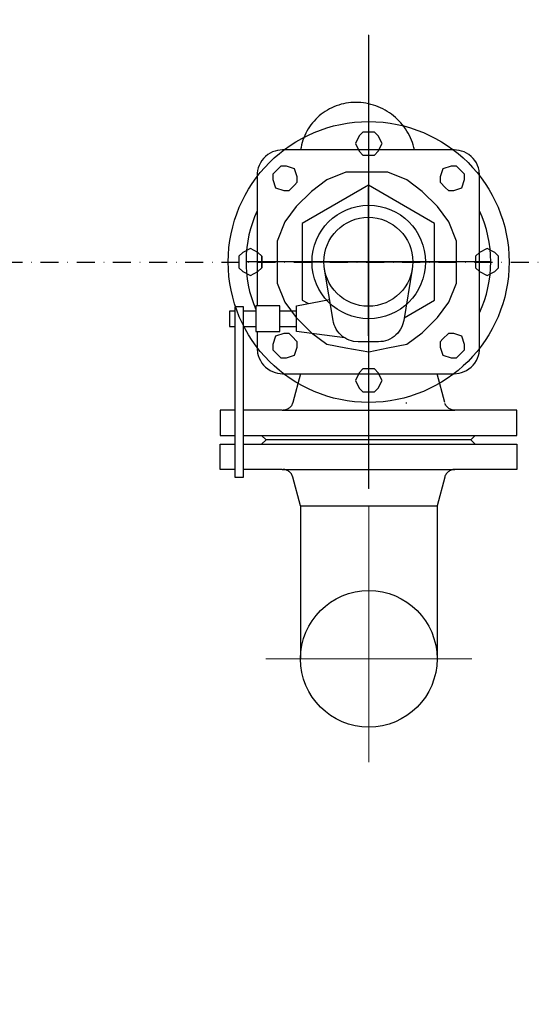
# Model space of a CAD drawing. Extents: x 1930125 to 4517663, y 161372 to 985097.
# Drawn here: x 4307633 to 4307848, y 711628 to 712039 of the extents above; entities that cross this region are included whole.
import ezdxf

# ---------------------------------------------------------------- set-up
doc = ezdxf.new("R2010")
doc.units = 0
for name, pattern in [('AUSGEZOGEN', [0]), ('DASHDOT2', [0.5, 0.25, -0.125, 0, -0.125]), ('STRICHPUNKT', [25.4, 12.7, -6.35, 0, -6.35]), ('штрихпунктирнаяX2', [50.8, 25.4, -12.7, 0, -12.7])]:
    doc.linetypes.add(name, pattern=pattern)
doc.layers.get('0').update_dxf_attribs({"linetype": 'CONTINUOUS'})
doc.layers.add('CS_UNPLOTTED', color=254, linetype='CONTINUOUS', plot=False)
doc.layers.add('оси', color=7, linetype='CONTINUOUS')

# ---------------------------------------------------------------- blocks, each defined once
blk = doc.blocks.new('*U45')
at = {"color": 0, "linetype": 'Continuous', "lineweight": -2}
for p, q in [((-12.5, 27.99), (-12.5, 0)), ((12.5, 27.99), (12.5, 0))]:
    blk.add_line(p, q, dxfattribs=at)
blk.add_circle((0, 0), 12.5, dxfattribs=at)
at = {"layer": 'оси', "color": 0, "linetype": 'штрихпунктирнаяX2', "lineweight": 15, "ltscale": 8}
for p, q in [((0, 27.99), (0, -18.88)), ((-18.88, 0), (18.88, 0))]:
    blk.add_line(p, q, dxfattribs=at)

msp = doc.modelspace()

# ---------------------------------------------------------------- linework, layer by layer
at = {"color": 0, "lineweight": 13, "ltscale": 2}
msp.add_line((4307778.28, 712032.73), (4307778.28, 711843.37), dxfattribs=at)
msp.add_line((4307778.28, 712032.73), (4307778.28, 711843.37), dxfattribs=at)
at = {"lineweight": 13, "ltscale": 2}
msp.add_line((4307778.42, 712032.57), (4307778.42, 711843.21), dxfattribs=at)
msp.add_line((4307778.42, 712032.57), (4307778.42, 711843.21), dxfattribs=at)
at = {"color": 0, "linetype": 'STRICHPUNKT', "ltscale": 100}
for p, q in [((4307778.28, 712004.08), (4307778.28, 711863.67)), ((4307778.28, 712004.08), (4307778.28, 711863.67)), ((4307778.28, 711907.01), (4307778.28, 711968.93)), ((4307778.28, 711907.01), (4307778.28, 711968.93)), ((4307829.36, 711937.97), (4307727.2, 711937.97)), ((4307747.32, 711937.97), (4307809.24, 711937.97)), ((4307747.32, 711937.97), (4307809.24, 711937.97))]:
    msp.add_line(p, q, dxfattribs=at)
at = {"color": 0, "linetype": 'AUSGEZOGEN'}
for p, q in [((4307738.29, 711983.82), (4307737.27, 711983.31)), ((4307738.29, 711983.82), (4307737.27, 711983.31)), ((4307739.34, 711984.2), (4307738.29, 711983.82)), ((4307739.34, 711984.2), (4307738.29, 711983.82)), ((4307740.39, 711984.47), (4307739.34, 711984.2)), ((4307740.39, 711984.47), (4307739.34, 711984.2)), ((4307742.46, 711984.67), (4307740.39, 711984.47)), ((4307742.46, 711984.67), (4307740.39, 711984.47)), ((4307814.1, 711984.67), (4307742.46, 711984.67)), ((4307814.1, 711984.67), (4307742.46, 711984.67)), ((4307815.12, 711984.62), (4307814.1, 711984.67)), ((4307815.12, 711984.62), (4307814.1, 711984.67)), ((4307816.17, 711984.47), (4307815.12, 711984.62)), ((4307816.17, 711984.47), (4307815.12, 711984.62)), ((4307817.22, 711984.2), (4307816.17, 711984.47)), ((4307817.22, 711984.2), (4307816.17, 711984.47)), ((4307818.27, 711983.82), (4307817.22, 711984.2)), ((4307818.27, 711983.82), (4307817.22, 711984.2)), ((4307819.29, 711983.31), (4307818.27, 711983.82)), ((4307819.29, 711983.31), (4307818.27, 711983.82)), ((4307733.82, 711980.2), (4307733.2, 711979.22)), ((4307733.82, 711980.2), (4307733.2, 711979.22)), ((4307734.55, 711981.12), (4307733.82, 711980.2)), ((4307734.55, 711981.12), (4307733.82, 711980.2)), ((4307735.38, 711981.95), (4307734.55, 711981.12)), ((4307735.38, 711981.95), (4307734.55, 711981.12)), ((4307736.29, 711982.69), (4307735.38, 711981.95)), ((4307736.29, 711982.69), (4307735.38, 711981.95)), ((4307737.27, 711983.31), (4307736.29, 711982.69)), ((4307737.27, 711983.31), (4307736.29, 711982.69)), ((4307820.27, 711982.69), (4307819.29, 711983.31)), ((4307820.27, 711982.69), (4307819.29, 711983.31)), ((4307821.18, 711981.95), (4307820.27, 711982.69)), ((4307821.18, 711981.95), (4307820.27, 711982.69)), ((4307822.01, 711981.12), (4307821.18, 711981.95)), ((4307822.01, 711981.12), (4307821.18, 711981.95)), ((4307822.74, 711980.2), (4307822.01, 711981.12)), ((4307822.74, 711980.2), (4307822.01, 711981.12)), ((4307823.36, 711979.22), (4307822.74, 711980.2)), ((4307823.36, 711979.22), (4307822.74, 711980.2)), ((4307732.04, 711976.07), (4307731.89, 711975.02)), ((4307732.04, 711976.07), (4307731.89, 711975.02)), ((4307732.31, 711977.13), (4307732.04, 711976.07)), ((4307732.31, 711977.13), (4307732.04, 711976.07)), ((4307732.69, 711978.19), (4307732.31, 711977.13)), ((4307732.69, 711978.19), (4307732.31, 711977.13)), ((4307733.2, 711979.22), (4307732.69, 711978.19)), ((4307733.2, 711979.22), (4307732.69, 711978.19)), ((4307823.87, 711978.19), (4307823.36, 711979.22)), ((4307823.87, 711978.19), (4307823.36, 711979.22)), ((4307824.25, 711977.13), (4307823.87, 711978.19)), ((4307824.25, 711977.13), (4307823.87, 711978.19)), ((4307824.52, 711976.07), (4307824.25, 711977.13)), ((4307824.52, 711976.07), (4307824.25, 711977.13)), ((4307824.72, 711974), (4307824.52, 711976.07)), ((4307824.72, 711974), (4307824.52, 711976.07)), ((4307731.89, 711975.02), (4307731.84, 711974)), ((4307731.89, 711975.02), (4307731.84, 711974)), ((4307731.84, 711974), (4307731.84, 711919.55)), ((4307731.84, 711974), (4307731.84, 711919.55)), ((4307824.72, 711901.94), (4307824.72, 711974)), ((4307824.72, 711901.94), (4307824.72, 711974)), ((4307778.28, 711969.99), (4307750.7, 711953.98)), ((4307778.28, 711969.99), (4307750.7, 711953.98)), ((4307805.86, 711953.98), (4307778.28, 711969.99)), ((4307805.86, 711953.98), (4307778.28, 711969.99)), ((4307750.7, 711953.98), (4307750.7, 711921.95)), ((4307750.7, 711953.98), (4307750.7, 711921.95)), ((4307805.86, 711921.95), (4307805.86, 711953.98)), ((4307805.86, 711921.95), (4307805.86, 711953.98)), ((4307763.52, 711913.52), (4307759.96, 711934.88)), ((4307763.52, 711913.52), (4307759.96, 711934.88)), ((4307796.6, 711934.88), (4307793.03, 711913.52)), ((4307796.6, 711934.88), (4307793.03, 711913.52)), ((4307748.28, 711919.55), (4307762.07, 711922.22)), ((4307748.28, 711919.55), (4307762.07, 711922.22)), ((4307726.14, 711919.18), (4307722.55, 711919.18)), ((4307722.55, 711919.18), (4307722.55, 711848.03)), ((4307726.14, 711919.18), (4307722.55, 711919.18)), ((4307722.55, 711919.18), (4307722.55, 711848.03)), ((4307726.14, 711848.03), (4307726.14, 711919.18)), ((4307726.14, 711848.03), (4307726.14, 711919.18)), ((4307741.36, 711919.55), (4307731.25, 711919.55)), ((4307731.25, 711919.55), (4307731.25, 711908.87)), ((4307741.36, 711919.55), (4307731.25, 711919.55)), ((4307731.25, 711919.55), (4307731.25, 711908.87)), ((4307741.36, 711908.87), (4307741.36, 711919.55)), ((4307741.36, 711908.87), (4307741.36, 711919.55)), ((4307748.28, 711908.87), (4307748.28, 711919.55)), ((4307748.28, 711908.87), (4307748.28, 711919.55)), ((4307750.7, 711921.95), (4307752.96, 711920.64)), ((4307750.7, 711921.95), (4307752.96, 711920.64)), ((4307793.22, 711914.62), (4307805.86, 711921.95)), ((4307793.22, 711914.62), (4307805.86, 711921.95)), ((4307722.55, 711917.41), (4307720.3, 711917.41)), ((4307720.3, 711917.41), (4307720.3, 711911.01)), ((4307722.55, 711917.41), (4307720.3, 711917.41)), ((4307720.3, 711917.41), (4307720.3, 711911.01)), ((4307731.25, 711917.41), (4307726.14, 711917.41)), ((4307731.25, 711917.41), (4307726.14, 711917.41)), ((4307748.28, 711917.41), (4307741.36, 711917.41)), ((4307748.28, 711917.41), (4307741.36, 711917.41)), ((4307720.3, 711911.01), (4307722.55, 711911.01)), ((4307720.3, 711911.01), (4307722.55, 711911.01)), ((4307726.14, 711911.01), (4307731.25, 711911.01)), ((4307726.14, 711911.01), (4307731.25, 711911.01)), ((4307741.36, 711911.01), (4307748.28, 711911.01)), ((4307741.36, 711911.01), (4307748.28, 711911.01)), ((4307763.72, 711912.6), (4307763.52, 711913.52)), ((4307763.72, 711912.6), (4307763.52, 711913.52)), ((4307764, 711911.69), (4307763.72, 711912.6)), ((4307764, 711911.69), (4307763.72, 711912.6)), ((4307764.37, 711910.78), (4307764, 711911.69)), ((4307764.37, 711910.78), (4307764, 711911.69)), ((4307764.83, 711909.89), (4307764.37, 711910.78)), ((4307764.83, 711909.89), (4307764.37, 711910.78)), ((4307765.39, 711909.03), (4307764.83, 711909.89)), ((4307765.39, 711909.03), (4307764.83, 711909.89)), ((4307791.72, 711909.89), (4307791.17, 711909.03)), ((4307791.72, 711909.89), (4307791.17, 711909.03)), ((4307792.19, 711910.78), (4307791.72, 711909.89)), ((4307792.19, 711910.78), (4307791.72, 711909.89)), ((4307792.56, 711911.69), (4307792.19, 711910.78)), ((4307792.56, 711911.69), (4307792.19, 711910.78)), ((4307793.03, 711913.52), (4307792.56, 711911.69)), ((4307793.03, 711913.52), (4307792.56, 711911.69)), ((4307731.25, 711908.87), (4307741.36, 711908.87)), ((4307731.25, 711908.87), (4307741.36, 711908.87)), ((4307731.84, 711908.87), (4307731.84, 711901.94)), ((4307731.84, 711908.87), (4307731.84, 711901.94)), ((4307768.41, 711906.2), (4307748.28, 711908.87)), ((4307768.41, 711906.2), (4307748.28, 711908.87)), ((4307766.03, 711908.23), (4307765.39, 711909.03)), ((4307766.03, 711908.23), (4307765.39, 711909.03)), ((4307766.75, 711907.48), (4307766.03, 711908.23)), ((4307766.75, 711907.48), (4307766.03, 711908.23)), ((4307767.54, 711906.81), (4307766.75, 711907.48)), ((4307767.54, 711906.81), (4307766.75, 711907.48)), ((4307768.39, 711906.22), (4307767.54, 711906.81)), ((4307768.39, 711906.22), (4307767.54, 711906.81)), ((4307769.29, 711905.71), (4307768.39, 711906.22)), ((4307769.29, 711905.71), (4307768.39, 711906.22)), ((4307788.17, 711906.22), (4307787.27, 711905.71)), ((4307788.17, 711906.22), (4307787.27, 711905.71)), ((4307789.02, 711906.81), (4307788.17, 711906.22)), ((4307789.02, 711906.81), (4307788.17, 711906.22)), ((4307789.81, 711907.48), (4307789.02, 711906.81)), ((4307789.81, 711907.48), (4307789.02, 711906.81)), ((4307790.53, 711908.23), (4307789.81, 711907.48)), ((4307790.53, 711908.23), (4307789.81, 711907.48)), ((4307791.17, 711909.03), (4307790.53, 711908.23)), ((4307791.17, 711909.03), (4307790.53, 711908.23)), ((4307731.84, 711901.94), (4307732.04, 711899.86)), ((4307731.84, 711901.94), (4307732.04, 711899.86)), ((4307770.22, 711905.31), (4307769.29, 711905.71)), ((4307770.22, 711905.31), (4307769.29, 711905.71)), ((4307771.17, 711904.99), (4307770.22, 711905.31)), ((4307771.17, 711904.99), (4307770.22, 711905.31)), ((4307772.12, 711904.77), (4307771.17, 711904.99)), ((4307772.12, 711904.77), (4307771.17, 711904.99)), ((4307773.99, 711904.61), (4307772.12, 711904.77)), ((4307773.99, 711904.61), (4307772.12, 711904.77)), ((4307782.57, 711904.61), (4307773.99, 711904.61)), ((4307782.57, 711904.61), (4307773.99, 711904.61)), ((4307783.49, 711904.65), (4307782.57, 711904.61)), ((4307783.49, 711904.65), (4307782.57, 711904.61)), ((4307784.44, 711904.77), (4307783.49, 711904.65)), ((4307784.44, 711904.77), (4307783.49, 711904.65)), ((4307785.39, 711904.99), (4307784.44, 711904.77)), ((4307785.39, 711904.99), (4307784.44, 711904.77)), ((4307786.34, 711905.31), (4307785.39, 711904.99)), ((4307786.34, 711905.31), (4307785.39, 711904.99)), ((4307787.27, 711905.71), (4307786.34, 711905.31)), ((4307787.27, 711905.71), (4307786.34, 711905.31)), ((4307824.67, 711900.91), (4307824.72, 711901.94)), ((4307824.67, 711900.91), (4307824.72, 711901.94)), ((4307732.04, 711899.86), (4307732.31, 711898.8)), ((4307732.04, 711899.86), (4307732.31, 711898.8)), ((4307732.31, 711898.8), (4307732.69, 711897.75)), ((4307732.31, 711898.8), (4307732.69, 711897.75)), ((4307732.69, 711897.75), (4307733.2, 711896.72)), ((4307732.69, 711897.75), (4307733.2, 711896.72)), ((4307823.36, 711896.72), (4307823.86, 711897.75)), ((4307823.36, 711896.72), (4307823.86, 711897.75)), ((4307823.86, 711897.75), (4307824.25, 711898.8)), ((4307823.86, 711897.75), (4307824.25, 711898.8)), ((4307824.25, 711898.8), (4307824.52, 711899.86)), ((4307824.25, 711898.8), (4307824.52, 711899.86)), ((4307824.52, 711899.86), (4307824.67, 711900.91)), ((4307824.52, 711899.86), (4307824.67, 711900.91)), ((4307733.2, 711896.72), (4307733.82, 711895.73)), ((4307733.2, 711896.72), (4307733.82, 711895.73)), ((4307733.82, 711895.73), (4307734.55, 711894.82)), ((4307733.82, 711895.73), (4307734.55, 711894.82)), ((4307734.55, 711894.82), (4307735.38, 711893.98)), ((4307734.55, 711894.82), (4307735.38, 711893.98)), ((4307735.38, 711893.98), (4307736.29, 711893.25)), ((4307735.38, 711893.98), (4307736.29, 711893.25)), ((4307820.27, 711893.25), (4307821.18, 711893.98)), ((4307820.27, 711893.25), (4307821.18, 711893.98)), ((4307821.18, 711893.98), (4307822.01, 711894.82)), ((4307821.18, 711893.98), (4307822.01, 711894.82)), ((4307822.01, 711894.82), (4307822.74, 711895.73)), ((4307822.01, 711894.82), (4307822.74, 711895.73)), ((4307822.74, 711895.73), (4307823.36, 711896.72)), ((4307822.74, 711895.73), (4307823.36, 711896.72)), ((4307736.29, 711893.25), (4307737.26, 711892.63)), ((4307736.29, 711893.25), (4307737.26, 711892.63)), ((4307737.26, 711892.63), (4307738.29, 711892.12)), ((4307737.26, 711892.63), (4307738.29, 711892.12)), ((4307738.29, 711892.12), (4307739.34, 711891.73)), ((4307738.29, 711892.12), (4307739.34, 711891.73)), ((4307739.34, 711891.73), (4307740.39, 711891.47)), ((4307739.34, 711891.73), (4307740.39, 711891.47)), ((4307740.39, 711891.47), (4307741.44, 711891.31)), ((4307740.39, 711891.47), (4307741.44, 711891.31)), ((4307741.44, 711891.31), (4307742.46, 711891.26)), ((4307741.44, 711891.31), (4307742.46, 711891.26)), ((4307742.46, 711891.26), (4307814.1, 711891.26)), ((4307742.46, 711891.26), (4307814.1, 711891.26)), ((4307749.96, 711891.26), (4307746.75, 711879.22)), ((4307749.96, 711891.26), (4307746.75, 711879.22)), ((4307810.17, 711879.19), (4307806.96, 711891.23)), ((4307810.17, 711879.19), (4307806.96, 711891.23)), ((4307814.1, 711891.26), (4307816.17, 711891.47)), ((4307814.1, 711891.26), (4307816.17, 711891.47)), ((4307816.17, 711891.47), (4307817.22, 711891.73)), ((4307816.17, 711891.47), (4307817.22, 711891.73)), ((4307817.22, 711891.73), (4307818.27, 711892.12)), ((4307817.22, 711891.73), (4307818.27, 711892.12)), ((4307818.27, 711892.12), (4307819.29, 711892.63)), ((4307818.27, 711892.12), (4307819.29, 711892.63)), ((4307819.29, 711892.63), (4307820.27, 711893.25)), ((4307819.29, 711892.63), (4307820.27, 711893.25)), ((4307745.38, 711877.05), (4307745.07, 711876.82)), ((4307745.38, 711877.05), (4307745.07, 711876.82)), ((4307745.66, 711877.32), (4307745.38, 711877.05)), ((4307745.66, 711877.32), (4307745.38, 711877.05)), ((4307745.92, 711877.6), (4307745.66, 711877.32)), ((4307745.92, 711877.6), (4307745.66, 711877.32)), ((4307746.14, 711877.9), (4307745.92, 711877.6)), ((4307746.14, 711877.9), (4307745.92, 711877.6)), ((4307746.34, 711878.22), (4307746.14, 711877.9)), ((4307746.34, 711878.22), (4307746.14, 711877.9)), ((4307746.51, 711878.55), (4307746.34, 711878.22)), ((4307746.51, 711878.55), (4307746.34, 711878.22)), ((4307746.75, 711879.22), (4307746.51, 711878.55)), ((4307746.75, 711879.22), (4307746.51, 711878.55)), ((4307794.27, 711878.85), (4307794.17, 711879.19)), ((4307794.27, 711878.85), (4307794.17, 711879.19)), ((4307810.41, 711878.52), (4307810.27, 711878.85)), ((4307810.41, 711878.52), (4307810.27, 711878.85)), ((4307810.58, 711878.19), (4307810.41, 711878.52)), ((4307810.58, 711878.19), (4307810.41, 711878.52)), ((4307810.77, 711877.87), (4307810.58, 711878.19)), ((4307810.77, 711877.87), (4307810.58, 711878.19)), ((4307811, 711877.57), (4307810.77, 711877.87)), ((4307811, 711877.57), (4307810.77, 711877.87)), ((4307811.26, 711877.29), (4307811, 711877.57)), ((4307811.26, 711877.29), (4307811, 711877.57)), ((4307811.54, 711877.02), (4307811.26, 711877.29)), ((4307811.54, 711877.02), (4307811.26, 711877.29)), ((4307811.84, 711876.79), (4307811.54, 711877.02)), ((4307811.84, 711876.79), (4307811.54, 711877.02)), ((4307716.36, 711876.05), (4307716.36, 711865.52)), ((4307722.55, 711876.05), (4307716.36, 711876.05)), ((4307716.36, 711876.05), (4307716.36, 711865.52)), ((4307722.55, 711876.05), (4307716.36, 711876.05)), ((4307742.24, 711876.05), (4307726.14, 711876.05)), ((4307742.24, 711876.05), (4307726.14, 711876.05)), ((4307742.24, 711876.05), (4307814.32, 711876.05)), ((4307742.24, 711876.05), (4307814.32, 711876.05)), ((4307742.99, 711876.06), (4307742.64, 711876.05)), ((4307742.99, 711876.06), (4307742.64, 711876.05)), ((4307743.35, 711876.11), (4307742.99, 711876.06)), ((4307743.35, 711876.11), (4307742.99, 711876.06)), ((4307743.71, 711876.19), (4307743.35, 711876.11)), ((4307743.71, 711876.19), (4307743.35, 711876.11)), ((4307744.06, 711876.3), (4307743.71, 711876.19)), ((4307744.06, 711876.3), (4307743.71, 711876.19)), ((4307744.41, 711876.44), (4307744.06, 711876.3)), ((4307744.41, 711876.44), (4307744.06, 711876.3)), ((4307744.75, 711876.61), (4307744.41, 711876.44)), ((4307744.75, 711876.61), (4307744.41, 711876.44)), ((4307745.07, 711876.82), (4307744.75, 711876.61)), ((4307745.07, 711876.82), (4307744.75, 711876.61)), ((4307812.17, 711876.58), (4307811.84, 711876.79)), ((4307812.17, 711876.58), (4307811.84, 711876.79)), ((4307812.51, 711876.41), (4307812.17, 711876.58)), ((4307812.51, 711876.41), (4307812.17, 711876.58)), ((4307812.86, 711876.27), (4307812.51, 711876.41)), ((4307812.86, 711876.27), (4307812.51, 711876.41)), ((4307813.21, 711876.16), (4307812.86, 711876.27)), ((4307813.21, 711876.16), (4307812.86, 711876.27)), ((4307813.57, 711876.08), (4307813.21, 711876.16)), ((4307813.57, 711876.08), (4307813.21, 711876.16)), ((4307814.27, 711876.02), (4307813.57, 711876.08)), ((4307814.27, 711876.02), (4307813.57, 711876.08)), ((4307840.2, 711876.05), (4307814.32, 711876.05)), ((4307840.2, 711876.05), (4307814.32, 711876.05)), ((4307840.2, 711865.52), (4307840.2, 711876.05)), ((4307840.2, 711865.52), (4307840.2, 711876.05)), ((4307716.36, 711865.52), (4307722.55, 711865.52)), ((4307716.36, 711865.52), (4307722.55, 711865.52)), ((4307726.14, 711865.52), (4307840.2, 711865.52)), ((4307726.14, 711865.52), (4307840.2, 711865.52)), ((4307735.56, 711863.67), (4307733.7, 711865.52)), ((4307735.56, 711863.67), (4307733.7, 711865.52)), ((4307822.86, 711865.52), (4307821, 711863.67)), ((4307822.86, 711865.52), (4307821, 711863.67)), ((4307716.36, 711861.81), (4307722.55, 711861.81)), ((4307716.36, 711851.28), (4307716.36, 711861.81)), ((4307716.36, 711861.81), (4307722.55, 711861.81)), ((4307716.36, 711851.28), (4307716.36, 711861.81)), ((4307726.14, 711861.81), (4307840.2, 711861.81)), ((4307726.14, 711861.81), (4307840.2, 711861.81)), ((4307735.56, 711863.67), (4307733.7, 711861.81)), ((4307735.56, 711863.67), (4307733.7, 711861.81)), ((4307821, 711863.67), (4307735.56, 711863.67)), ((4307821, 711863.67), (4307735.56, 711863.67)), ((4307821, 711863.67), (4307735.56, 711863.67)), ((4307821, 711863.67), (4307735.56, 711863.67)), ((4307822.86, 711861.81), (4307821, 711863.67)), ((4307822.86, 711861.81), (4307821, 711863.67)), ((4307840.2, 711861.81), (4307840.2, 711851.28)), ((4307840.2, 711861.81), (4307840.2, 711851.28)), ((4307722.55, 711851.28), (4307716.36, 711851.28)), ((4307722.55, 711851.28), (4307716.36, 711851.28)), ((4307742.24, 711851.28), (4307726.14, 711851.28)), ((4307742.24, 711851.28), (4307726.14, 711851.28)), ((4307742.24, 711851.28), (4307814.32, 711851.28)), ((4307742.24, 711851.28), (4307814.32, 711851.28)), ((4307743, 711851.27), (4307742.65, 711851.28)), ((4307743, 711851.27), (4307742.65, 711851.28)), ((4307743.35, 711851.22), (4307743, 711851.27)), ((4307743.35, 711851.22), (4307743, 711851.27)), ((4307743.71, 711851.15), (4307743.35, 711851.22)), ((4307743.71, 711851.15), (4307743.35, 711851.22)), ((4307744.07, 711851.04), (4307743.71, 711851.15)), ((4307744.07, 711851.04), (4307743.71, 711851.15)), ((4307744.42, 711850.9), (4307744.07, 711851.04)), ((4307744.42, 711850.9), (4307744.07, 711851.04)), ((4307744.76, 711850.72), (4307744.42, 711850.9)), ((4307744.76, 711850.72), (4307744.42, 711850.9)), ((4307745.08, 711850.51), (4307744.76, 711850.72)), ((4307745.08, 711850.51), (4307744.76, 711850.72)), ((4307745.38, 711850.28), (4307745.08, 711850.51)), ((4307745.38, 711850.28), (4307745.08, 711850.51)), ((4307745.67, 711850.02), (4307745.38, 711850.28)), ((4307745.67, 711850.02), (4307745.38, 711850.28)), ((4307745.92, 711849.73), (4307745.67, 711850.02)), ((4307745.92, 711849.73), (4307745.67, 711850.02)), ((4307746.15, 711849.43), (4307745.92, 711849.73)), ((4307746.15, 711849.43), (4307745.92, 711849.73)), ((4307746.35, 711849.11), (4307746.15, 711849.43)), ((4307746.35, 711849.11), (4307746.15, 711849.43)), ((4307746.51, 711848.79), (4307746.35, 711849.11)), ((4307746.51, 711848.79), (4307746.35, 711849.11)), ((4307746.75, 711848.12), (4307746.51, 711848.79)), ((4307746.75, 711848.12), (4307746.51, 711848.79)), ((4307810.27, 711848.45), (4307810.17, 711848.12)), ((4307810.27, 711848.45), (4307810.17, 711848.12)), ((4307810.41, 711848.79), (4307810.27, 711848.45)), ((4307810.41, 711848.79), (4307810.27, 711848.45)), ((4307810.58, 711849.11), (4307810.41, 711848.79)), ((4307810.58, 711849.11), (4307810.41, 711848.79)), ((4307810.77, 711849.43), (4307810.58, 711849.11)), ((4307810.77, 711849.43), (4307810.58, 711849.11)), ((4307811, 711849.73), (4307810.77, 711849.43)), ((4307811, 711849.73), (4307810.77, 711849.43)), ((4307811.26, 711850.02), (4307811, 711849.73)), ((4307811.26, 711850.02), (4307811, 711849.73)), ((4307811.54, 711850.28), (4307811.26, 711850.02)), ((4307811.54, 711850.28), (4307811.26, 711850.02)), ((4307811.84, 711850.51), (4307811.54, 711850.28)), ((4307811.84, 711850.51), (4307811.54, 711850.28)), ((4307812.17, 711850.72), (4307811.84, 711850.51)), ((4307812.17, 711850.72), (4307811.84, 711850.51)), ((4307812.51, 711850.9), (4307812.17, 711850.72)), ((4307812.51, 711850.9), (4307812.17, 711850.72)), ((4307812.86, 711851.04), (4307812.51, 711850.9)), ((4307812.86, 711851.04), (4307812.51, 711850.9)), ((4307813.21, 711851.15), (4307812.86, 711851.04)), ((4307813.21, 711851.15), (4307812.86, 711851.04)), ((4307813.57, 711851.22), (4307813.21, 711851.15)), ((4307813.57, 711851.22), (4307813.21, 711851.15)), ((4307814.27, 711851.28), (4307813.57, 711851.22)), ((4307814.27, 711851.28), (4307813.57, 711851.22)), ((4307840.2, 711851.28), (4307814.32, 711851.28)), ((4307840.2, 711851.28), (4307814.32, 711851.28)), ((4307722.55, 711848.03), (4307726.14, 711848.03)), ((4307722.55, 711848.03), (4307726.14, 711848.03)), ((4307749.96, 711836.07), (4307746.75, 711848.12)), ((4307749.96, 711836.07), (4307746.75, 711848.12)), ((4307810.17, 711848.12), (4307806.96, 711836.07)), ((4307810.17, 711848.12), (4307806.96, 711836.07))]:
    msp.add_line(p, q, dxfattribs=at)
at = {"linetype": 'DASHDOT2', "ltscale": 30}
msp.add_line((4306931.76, 711937.84), (4310293.61, 711937.84), dxfattribs=at)
at = {"ltscale": 50}
for p, q in [((4307749.96, 711836.07), (4307806.96, 711836.07)), ((4307765.96, 711836.07), (4307790.96, 711836.07))]:
    msp.add_line(p, q, dxfattribs=at)
at = {"color": 0, "linetype": 'Continuous', "lineweight": -3}
for points in [[(4307779.22, 711992.09), (4307776.03, 711992.09), (4307774.44, 711990.49), (4307772.85, 711987.3), (4307774.44, 711984.12), (4307776.03, 711982.52), (4307779.22, 711982.52), (4307780.82, 711982.52), (4307782.41, 711984.12), (4307784, 711987.3), (4307782.41, 711990.49), (4307780.82, 711992.09), (4307779.22, 711992.09), (4307779.22, 711992.09)], [(4307779.22, 711992.09), (4307776.03, 711992.09), (4307774.44, 711990.49), (4307772.85, 711987.3), (4307774.44, 711984.12), (4307776.03, 711982.52), (4307779.22, 711982.52), (4307780.82, 711982.52), (4307782.41, 711984.12), (4307784, 711987.3), (4307782.41, 711990.49), (4307780.82, 711992.09), (4307779.22, 711992.09), (4307779.22, 711992.09)], [(4307740.66, 711976.78), (4307738.41, 711974.52), (4307738.41, 711972.27), (4307739.54, 711968.89), (4307742.92, 711967.76), (4307745.17, 711967.76), (4307747.43, 711970.01), (4307748.55, 711971.14), (4307748.55, 711973.39), (4307747.43, 711976.78), (4307744.04, 711977.9), (4307741.79, 711977.9), (4307740.66, 711976.78), (4307740.66, 711976.78)], [(4307740.66, 711976.78), (4307738.41, 711974.52), (4307738.41, 711972.27), (4307739.54, 711968.89), (4307742.92, 711967.76), (4307745.17, 711967.76), (4307747.43, 711970.01), (4307748.55, 711971.14), (4307748.55, 711973.39), (4307747.43, 711976.78), (4307744.04, 711977.9), (4307741.79, 711977.9), (4307740.66, 711976.78), (4307740.66, 711976.78)], [(4307817.31, 711975.65), (4307815.06, 711977.9), (4307812.81, 711977.9), (4307809.42, 711976.78), (4307808.3, 711973.39), (4307808.3, 711971.14), (4307810.55, 711968.89), (4307811.68, 711967.76), (4307813.93, 711967.76), (4307817.31, 711968.89), (4307818.44, 711972.27), (4307818.44, 711974.52), (4307817.31, 711975.65), (4307817.31, 711975.65)], [(4307817.31, 711975.65), (4307815.06, 711977.9), (4307812.81, 711977.9), (4307809.42, 711976.78), (4307808.3, 711973.39), (4307808.3, 711971.14), (4307810.55, 711968.89), (4307811.68, 711967.76), (4307813.93, 711967.76), (4307817.31, 711968.89), (4307818.44, 711972.27), (4307818.44, 711974.52), (4307817.31, 711975.65), (4307817.31, 711975.65)], [(4307740.17, 711938.68), (4307740.17, 711929.12), (4307743.35, 711921.15), (4307748.14, 711914.77), (4307754.51, 711908.39), (4307760.89, 711903.61), (4307768.86, 711902.02), (4307778.42, 711900.42), (4307786.4, 711902.02), (4307794.37, 711903.61), (4307800.74, 711908.39), (4307807.12, 711914.77), (4307811.9, 711921.15), (4307815.09, 711929.12), (4307815.09, 711938.68), (4307815.09, 711946.65), (4307811.9, 711954.62), (4307807.12, 711961), (4307800.74, 711967.38), (4307794.37, 711972.16), (4307786.4, 711975.35), (4307778.42, 711975.35), (4307768.86, 711975.35), (4307760.89, 711972.16), (4307754.51, 711967.38), (4307748.14, 711961), (4307743.35, 711954.62), (4307740.17, 711946.65), (4307740.17, 711938.68), (4307740.17, 711938.68)], [(4307740.17, 711938.68), (4307740.17, 711929.12), (4307743.35, 711921.15), (4307748.14, 711914.77), (4307754.51, 711908.39), (4307760.89, 711903.61), (4307768.86, 711902.02), (4307778.42, 711900.42), (4307786.4, 711902.02), (4307794.37, 711903.61), (4307800.74, 711908.39), (4307807.12, 711914.77), (4307811.9, 711921.15), (4307815.09, 711929.12), (4307815.09, 711938.68), (4307815.09, 711946.65), (4307811.9, 711954.62), (4307807.12, 711961), (4307800.74, 711967.38), (4307794.37, 711972.16), (4307786.4, 711975.35), (4307778.42, 711975.35), (4307768.86, 711975.35), (4307760.89, 711972.16), (4307754.51, 711967.38), (4307748.14, 711961), (4307743.35, 711954.62), (4307740.17, 711946.65), (4307740.17, 711938.68), (4307740.17, 711938.68)], [(4307724.22, 711938.68), (4307724.22, 711935.5), (4307725.82, 711933.9), (4307729.01, 711932.31), (4307732.19, 711933.9), (4307733.79, 711935.5), (4307733.79, 711938.68), (4307733.79, 711940.28), (4307732.19, 711941.87), (4307729.01, 711943.47), (4307725.82, 711941.87), (4307724.22, 711940.28), (4307724.22, 711938.68), (4307724.22, 711938.68)], [(4307724.22, 711938.68), (4307724.22, 711935.5), (4307725.82, 711933.9), (4307729.01, 711932.31), (4307732.19, 711933.9), (4307733.79, 711935.5), (4307733.79, 711938.68), (4307733.79, 711940.28), (4307732.19, 711941.87), (4307729.01, 711943.47), (4307725.82, 711941.87), (4307724.22, 711940.28), (4307724.22, 711938.68), (4307724.22, 711938.68)], [(4307832.63, 711937.09), (4307832.63, 711940.28), (4307831.03, 711941.87), (4307827.84, 711943.47), (4307824.65, 711941.87), (4307823.06, 711940.28), (4307823.06, 711937.09), (4307823.06, 711935.5), (4307824.65, 711933.9), (4307827.84, 711932.31), (4307831.03, 711933.9), (4307832.63, 711935.5), (4307832.63, 711937.09), (4307832.63, 711937.09)], [(4307832.63, 711937.09), (4307832.63, 711940.28), (4307831.03, 711941.87), (4307827.84, 711943.47), (4307824.65, 711941.87), (4307823.06, 711940.28), (4307823.06, 711937.09), (4307823.06, 711935.5), (4307824.65, 711933.9), (4307827.84, 711932.31), (4307831.03, 711933.9), (4307832.63, 711935.5), (4307832.63, 711937.09), (4307832.63, 711937.09)], [(4307733.79, 711940.28), (4307733.79, 711935.5)], [(4307733.79, 711940.28), (4307733.79, 711935.5)], [(4307739.54, 711900.12), (4307741.79, 711897.87), (4307744.04, 711897.87), (4307747.43, 711899), (4307748.55, 711902.38), (4307748.55, 711904.63), (4307746.3, 711906.89), (4307745.17, 711908.01), (4307742.92, 711908.01), (4307739.54, 711906.89), (4307738.41, 711903.51), (4307738.41, 711901.25), (4307739.54, 711900.12), (4307739.54, 711900.12)], [(4307739.54, 711900.12), (4307741.79, 711897.87), (4307744.04, 711897.87), (4307747.43, 711899), (4307748.55, 711902.38), (4307748.55, 711904.63), (4307746.3, 711906.89), (4307745.17, 711908.01), (4307742.92, 711908.01), (4307739.54, 711906.89), (4307738.41, 711903.51), (4307738.41, 711901.25), (4307739.54, 711900.12), (4307739.54, 711900.12)], [(4307816.19, 711899), (4307818.44, 711901.25), (4307818.44, 711903.51), (4307817.31, 711906.89), (4307813.93, 711908.01), (4307811.68, 711908.01), (4307809.42, 711905.76), (4307808.3, 711904.63), (4307808.3, 711902.38), (4307809.42, 711899), (4307812.81, 711897.87), (4307815.06, 711897.87), (4307816.19, 711899), (4307816.19, 711899)], [(4307816.19, 711899), (4307818.44, 711901.25), (4307818.44, 711903.51), (4307817.31, 711906.89), (4307813.93, 711908.01), (4307811.68, 711908.01), (4307809.42, 711905.76), (4307808.3, 711904.63), (4307808.3, 711902.38), (4307809.42, 711899), (4307812.81, 711897.87), (4307815.06, 711897.87), (4307816.19, 711899), (4307816.19, 711899)], [(4307777.63, 711883.69), (4307780.82, 711883.69), (4307782.41, 711885.28), (4307784, 711888.47), (4307782.41, 711891.66), (4307780.82, 711893.25), (4307777.63, 711893.25), (4307776.03, 711893.25), (4307774.44, 711891.66), (4307772.85, 711888.47), (4307774.44, 711885.28), (4307776.03, 711883.69), (4307777.63, 711883.69), (4307777.63, 711883.69)], [(4307777.63, 711883.69), (4307780.82, 711883.69), (4307782.41, 711885.28), (4307784, 711888.47), (4307782.41, 711891.66), (4307780.82, 711893.25), (4307777.63, 711893.25), (4307776.03, 711893.25), (4307774.44, 711891.66), (4307772.85, 711888.47), (4307774.44, 711885.28), (4307776.03, 711883.69), (4307777.63, 711883.69), (4307777.63, 711883.69)]]:
    msp.add_lwpolyline(points, dxfattribs=at)
for radius in [58.64, 58.64, 23.66, 23.66]:
    msp.add_circle((4307778.42, 711937.89), radius, dxfattribs=at)
at = {"color": 0, "linetype": 'AUSGEZOGEN'}
msp.add_circle((4307778.28, 711937.97), 18.57, dxfattribs=at)
msp.add_circle((4307778.28, 711937.97), 18.57, dxfattribs=at)
for centre, radius, start, end in [((4307773.08, 711980.53), 23.98, 89.9849, 99.9996), ((4307773.08, 711980.53), 23.98, 89.9849, 99.9996), ((4307773.08, 711980.1), 24.41, 80.0889, 89.9853), ((4307773.08, 711980.1), 24.41, 80.0889, 89.9853), ((4307772.79, 711981.42), 23.03, 120.3603, 130.6465), ((4307772.79, 711981.42), 23.03, 120.3603, 130.6465), ((4307772.9, 711981.24), 23.25, 110.1326, 120.3556), ((4307772.9, 711981.24), 23.25, 110.1326, 120.3556), ((4307773.01, 711980.93), 23.57, 100.0011, 110.1295), ((4307773.01, 711980.93), 23.57, 100.0011, 110.1295), ((4307773.01, 711979.7), 24.81, 70.3031, 80.0908), ((4307773.01, 711979.7), 24.81, 70.3031, 80.0908), ((4307772.9, 711979.39), 25.15, 60.6061, 70.3067), ((4307772.9, 711979.39), 25.15, 60.6061, 70.3067), ((4307772.79, 711979.19), 25.37, 50.9659, 60.6102), ((4307772.79, 711979.19), 25.37, 50.9659, 60.6102), ((4307772.75, 711981.48), 22.96, 130.6518, 140.9604), ((4307772.75, 711981.48), 22.96, 130.6518, 140.9604), ((4307772.74, 711979.13), 25.45, 41.3463, 50.9707), ((4307772.74, 711979.13), 25.45, 41.3463, 50.9707), ((4307772.99, 711981.34), 23.24, 151.2578, 161.4831), ((4307772.99, 711981.34), 23.24, 151.2578, 161.4831), ((4307772.8, 711981.44), 23.03, 140.9657, 151.253), ((4307772.8, 711981.44), 23.03, 140.9657, 151.253), ((4307772.8, 711979.18), 25.38, 31.7084, 41.3511), ((4307772.8, 711979.18), 25.38, 31.7084, 41.3511), ((4307772.98, 711979.29), 25.16, 22.0152, 31.7128), ((4307772.98, 711979.29), 25.16, 22.0152, 31.7128), ((4307773.29, 711981.24), 23.56, 161.4866, 171.6179), ((4307773.29, 711981.24), 23.56, 161.4866, 171.6179), ((4307773.29, 711979.41), 24.83, 12.2352, 22.0186), ((4307773.29, 711979.41), 24.83, 12.2352, 22.0186), ((4307778.28, 711937.97), 51.08, 155.3776, 202.9729), ((4307778.28, 711937.97), 51.08, 155.3776, 202.9729), ((4307778.28, 711937.97), 51.08, 335.3812, 24.6175), ((4307778.28, 711937.97), 51.08, 335.3812, 24.6175)]:
    msp.add_arc(centre, radius, start, end, dxfattribs=at)
at = {"layer": 'CS_UNPLOTTED', "ltscale": 25}
msp.add_circle((4290324.21, 757758.11), 227339.26, dxfattribs=at)

# ---------------------------------------------------------------- block references
at = {"color": 3, "xscale": 2.28000000002794, "yscale": 2.28000000002794, "zscale": 2.28000000002794}
msp.add_blockref('*U45', (4307778.46, 711772.26), dxfattribs=at)

doc.saveas('drawing.dxf')
